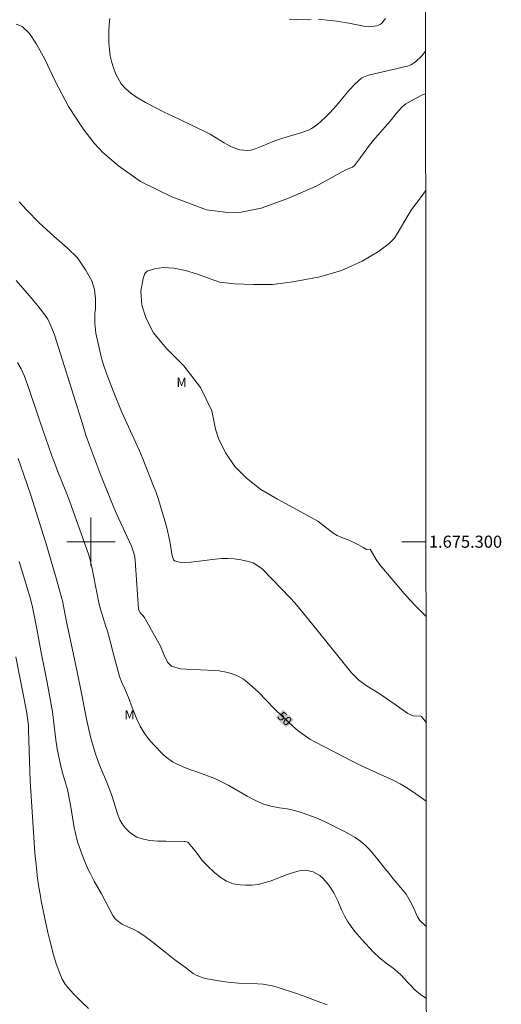
# Model space of a CAD drawing. Units: metres. Extents: x 289857 to 290372, y 1674905 to 1675470.
# Drawn here: x 290288 to 290368, y 1675223 to 1675386 of the extents above; entities that cross this region are included whole.
import ezdxf
from ezdxf.enums import TextEntityAlignment as Align

# ---------------------------------------------------------------- set-up
doc = ezdxf.new("R2010")
doc.units = ezdxf.units.M
doc.header["$MEASUREMENT"] = 0
for name, color, linetype, lineweight in [('Articulacao', 7, 'Continuous', 18), ('Coordenadas', 7, 'Continuous', 9), ('Malha_Coordenadas', 7, 'Continuous', 15), ('Topon_Curvas_Mestras_Masc', 255, 'Continuous', 9)]:
    doc.layers.add(name, color=color, linetype=linetype, lineweight=lineweight)
for name, color, linetype, lineweight, true_color in [('Curvas_Intermediarias', 7, 'Continuous', 9, 0x783c14), ('Curvas_Mestras', 7, 'Continuous', 20, 0x783c14), ('Topon_Curvas_Mestras', 7, 'Continuous', 9, 0x783c14), ('Topon_Vegetacao', 7, 'Continuous', 9, 0x00ff33)]:
    doc.layers.add(name, color=color, linetype=linetype, lineweight=lineweight, true_color=true_color)
doc.styles.add('Arial', font='arial.ttf', dxfattribs={"height": 1.5})

msp = doc.modelspace()

# ---------------------------------------------------------------- linework, layer by layer
at = {"layer": 'Articulacao', "flags": 128}
msp.add_lwpolyline([(289873.05, 1675464.47), (290355.29, 1675464.9), (290355.77, 1674910.64), (289873.56, 1674910.21), (289873.05, 1675464.47)], close=True, dxfattribs=at)
at = {"layer": 'Curvas_Intermediarias', "flags": 128}
for points, elevation in [([(290332.78, 1675386.42), (290333.99, 1675386.32), (290336.42, 1675386.45)], 51), ([(290337.64, 1675386.4), (290339.57, 1675386.21), (290340.62, 1675386.08), (290342.7, 1675385.74), (290345.42, 1675385.23), (290345.9, 1675385.18), (290347.31, 1675385.35), (290347.89, 1675385.57), (290348.16, 1675385.74), (290348.75, 1675386.53)], 51), ([(290287.63, 1675385.6), (290288.62, 1675385.22), (290289.81, 1675384.07), (290291, 1675382.3), (290292.35, 1675379.83), (290294.07, 1675376.18), (290296.28, 1675372), (290298.72, 1675368.28), (290300.52, 1675365.89), (290301.95, 1675364.36), (290304.54, 1675362.16), (290308.2, 1675359.59), (290313.37, 1675357.03), (290319.14, 1675354.87), (290322.61, 1675354.43), (290324.84, 1675354.52), (290328.19, 1675355.14), (290332.6, 1675356.76), (290337.28, 1675358.82), (290340.36, 1675360.49), (290341.57, 1675361.16), (290342.19, 1675361.48), (290342.67, 1675361.72), (290343.27, 1675361.97), (290343.64, 1675362.25), (290344.59, 1675363.55), (290346.11, 1675365.56), (290346.79, 1675366.42), (290347.5, 1675367.26), (290349.54, 1675369.53), (290350.57, 1675370.86), (290351.53, 1675371.93), (290352.13, 1675372.41), (290353.69, 1675373.28), (290354.89, 1675373.89), (290355.37, 1675374.09)], 49), ([(290355.44, 1675287.67), (290353.6, 1675289.52), (290352.89, 1675290.27), (290351.86, 1675291.41), (290348.12, 1675295.77), (290347.79, 1675296.18), (290347.18, 1675297.05), (290346.21, 1675298.78), (290345.6, 1675298.7), (290345.06, 1675299.03), (290344.3, 1675299.46), (290343.82, 1675299.68), (290343.31, 1675299.96), (290342.56, 1675300.3), (290341.66, 1675300.66), (290340.74, 1675301.05), (290340.01, 1675301.45), (290337.55, 1675303.41), (290334.02, 1675305.34), (290330.87, 1675307.03), (290328.14, 1675308.65), (290325.74, 1675310.48), (290323.83, 1675312.46), (290322.33, 1675314.65), (290321.19, 1675316.89), (290320.59, 1675318.61), (290319.98, 1675321.63), (290318.15, 1675325.52), (290315.38, 1675329.09), (290312.51, 1675331.96), (290310.38, 1675334.55), (290309.15, 1675336.92), (290308.4, 1675339.14), (290308.24, 1675341.45), (290308.67, 1675343.56), (290308.94, 1675344.37), (290309.29, 1675344.74), (290310.52, 1675345.11), (290311.97, 1675345.36), (290313.73, 1675345.24), (290315.63, 1675344.86), (290317.47, 1675344.32), (290319.28, 1675343.62), (290321.26, 1675342.94), (290323.77, 1675342.63), (290326.84, 1675342.55), (290330.04, 1675342.55), (290333.02, 1675342.91), (290334.62, 1675343.22), (290337.88, 1675343.81), (290341.48, 1675344.83), (290344.9, 1675346.42), (290347.58, 1675348.01), (290349.37, 1675349.31), (290350.2, 1675350.16), (290350.69, 1675350.94), (290352.49, 1675354), (290353.13, 1675354.99), (290353.81, 1675355.95), (290354.52, 1675356.9), (290355.38, 1675358.01)], 48), ([(290355.46, 1675270.1), (290354.69, 1675271.09), (290354.61, 1675271.13), (290353.35, 1675271.21), (290352.47, 1675271.56), (290350.37, 1675273.07), (290348.6, 1675274.28), (290347.71, 1675274.87), (290345.71, 1675276.13), (290344.32, 1675277.11), (290343.11, 1675278.3), (290337.66, 1675285.1), (290335.28, 1675288.02), (290333.73, 1675289.89), (290332.9, 1675290.79), (290330.04, 1675293.74), (290328.26, 1675295.59), (290326.86, 1675296.5), (290326.06, 1675296.74), (290324.79, 1675297), (290323.73, 1675297.16), (290322.68, 1675297.24), (290321.62, 1675297.22), (290320.56, 1675297.13), (290316.59, 1675296.6), (290315.08, 1675296.53), (290313.81, 1675296.86), (290313.66, 1675297.02), (290313.4, 1675297.92), (290313.16, 1675299.45), (290313.01, 1675300.32), (290312.62, 1675302.06), (290312.39, 1675302.92), (290311.47, 1675306.04), (290311.19, 1675306.96), (290310.72, 1675308.31), (290310.38, 1675309.2), (290308.58, 1675313.73), (290308.02, 1675315.05), (290307.45, 1675316.36), (290305.04, 1675321.56), (290303.68, 1675324.97), (290302.59, 1675327.83), (290302.08, 1675329.25), (290301.76, 1675330.34), (290300.81, 1675334.5), (290300.62, 1675336.15), (290300.67, 1675337.81), (290300.73, 1675338.45), (290300.73, 1675340.21), (290300.57, 1675341.73), (290300.12, 1675343.15), (290299.11, 1675344.99), (290297.75, 1675346.97), (290296.06, 1675348.61), (290293.84, 1675350.55), (290291.42, 1675352.75), (290289.38, 1675354.86), (290288.12, 1675356.24)], 49), ([(290355.49, 1675236.36), (290355.4, 1675236.42), (290354.41, 1675237.35), (290354.06, 1675237.94), (290353.45, 1675239.32), (290353.06, 1675240.13), (290352.18, 1675241.68), (290351.63, 1675242.38), (290350.04, 1675244.24), (290349.33, 1675245.1), (290348.63, 1675245.96), (290347.28, 1675247.7), (290346.45, 1675248.69), (290346.01, 1675249.17), (290345.39, 1675249.79), (290344.59, 1675250.49), (290343.71, 1675251.09), (290342.31, 1675251.88), (290338.65, 1675253.72), (290337.29, 1675254.33), (290334.96, 1675255.17), (290333.73, 1675255.55), (290332.46, 1675255.79), (290331.18, 1675256), (290329.79, 1675256.27), (290328.43, 1675256.65), (290327.15, 1675257.22), (290325.85, 1675257.93), (290322.83, 1675259.65), (290322.07, 1675260.07), (290320.5, 1675260.81), (290319.46, 1675261.24), (290318.76, 1675261.5), (290317.36, 1675262), (290316.49, 1675262.29), (290315.26, 1675262.74), (290314.06, 1675263.29), (290313.49, 1675263.61), (290312.44, 1675264.38), (290311.96, 1675264.82), (290310.38, 1675266.43), (290309.55, 1675267.38), (290308.79, 1675268.4), (290308.16, 1675269.49), (290307.61, 1675270.63), (290306.82, 1675272.56), (290306.21, 1675274.23), (290305.54, 1675275.78), (290305.11, 1675276.72), (290304.74, 1675277.7), (290303.69, 1675281.61), (290303.15, 1675283.74), (290302.75, 1675285.19), (290302.47, 1675285.96), (290302.01, 1675287.38), (290301.73, 1675288.3), (290301.47, 1675289.21), (290301.26, 1675290.14), (290301.06, 1675291.07), (290300.15, 1675295.81), (290299.87, 1675297.01), (290299.65, 1675297.79), (290298.74, 1675300.44), (290296.72, 1675305.96), (290296.1, 1675307.63), (290294.36, 1675312.02), (290293.95, 1675313.1), (290293.55, 1675314.2), (290291.56, 1675319.93), (290289.57, 1675325.82), (290288.93, 1675327.49), (290288.43, 1675328.58), (290287.87, 1675329.64)], 51), ([(290355.5, 1675224.44), (290355.45, 1675224.48), (290354.54, 1675225.12), (290353.63, 1675225.85), (290352.82, 1675226.68), (290352.35, 1675227.22), (290351.41, 1675228.24), (290350.74, 1675228.88), (290350.01, 1675229.46), (290348.88, 1675230.3), (290347.72, 1675231.2), (290346.79, 1675232.1), (290344.83, 1675234.22), (290343.7, 1675235.52), (290343.04, 1675236.35), (290342.45, 1675237.22), (290341.94, 1675238.14), (290341.49, 1675239.1), (290340.87, 1675240.58), (290340.2, 1675241.93), (290339.35, 1675243.18), (290338.38, 1675244.34), (290337.9, 1675244.76), (290336.8, 1675245.4), (290335.57, 1675245.67), (290334.48, 1675245.58), (290333.5, 1675245.3), (290332.63, 1675245.01), (290329.64, 1675243.86), (290328.65, 1675243.55), (290327.65, 1675243.32), (290326.63, 1675243.21), (290325.6, 1675243.18), (290324.74, 1675243.22), (290323.54, 1675243.4), (290322.42, 1675243.85), (290321.38, 1675244.5), (290320.44, 1675245.29), (290319.31, 1675246.36), (290318.47, 1675247.24), (290317.72, 1675248.19), (290317.18, 1675248.94), (290316.17, 1675250.21), (290316.03, 1675250.28), (290315.58, 1675250.4), (290315.42, 1675250.41), (290312.39, 1675250.44), (290311.07, 1675250.48), (290309.75, 1675250.6), (290308.46, 1675250.83), (290307.62, 1675251.15), (290306.51, 1675251.83), (290305.64, 1675252.66), (290305.18, 1675253.32), (290304.79, 1675254.02), (290304.38, 1675255.01), (290303.8, 1675256.97), (290303.38, 1675258.19), (290302.56, 1675260.31), (290301.71, 1675262.35), (290301.22, 1675263.62), (290300.77, 1675264.89), (290300.37, 1675266.19), (290300, 1675267.49), (290299.82, 1675268.21), (290299.37, 1675270.13), (290298.98, 1675272.06), (290298.49, 1675274.69), (290297.73, 1675278.47), (290296.75, 1675283.17), (290295.97, 1675286.74), (290295.28, 1675290.24), (290295.14, 1675290.79), (290294.24, 1675293.99), (290292.53, 1675299.79), (290292.15, 1675301.04), (290290.03, 1675307.71), (290288.91, 1675311.06), (290287.98, 1675313.77)], 52), ([(290339.08, 1675223.41), (290337.61, 1675223.96), (290335.13, 1675224.87), (290333.88, 1675225.3), (290331.16, 1675226.21), (290330.28, 1675226.47), (290329.4, 1675226.67), (290328.5, 1675226.79), (290327.59, 1675226.87), (290324.44, 1675226.98), (290323.14, 1675227.07), (290321.84, 1675227.25), (290318.93, 1675227.77), (290318.4, 1675227.89), (290317.39, 1675228.31), (290316.93, 1675228.6), (290315.64, 1675229.55), (290313.91, 1675230.83), (290312.22, 1675232.16), (290310.08, 1675233.86), (290308.76, 1675234.85), (290307.84, 1675235.45), (290306.87, 1675235.95), (290305.24, 1675236.67), (290305.11, 1675236.72), (290304.03, 1675237.62), (290303.64, 1675238.19), (290301.74, 1675241.75), (290300.56, 1675243.84), (290299.9, 1675245.06), (290299.5, 1675245.9), (290298.72, 1675247.77), (290298.26, 1675248.96), (290297.84, 1675250.17), (290297.66, 1675250.78), (290297.37, 1675252.02), (290297.25, 1675252.65), (290296.68, 1675256.13), (290296.47, 1675257.28), (290296.1, 1675259), (290295.8, 1675260.14), (290295.37, 1675261.62), (290295.08, 1675262.64), (290294.83, 1675263.67), (290294.62, 1675264.71), (290294.43, 1675265.76), (290294.21, 1675267.21), (290293.62, 1675271.84), (290293.31, 1675273.68), (290292.74, 1675276.72), (290291.7, 1675281.96), (290291.03, 1675285.58), (290290.35, 1675289.18), (290290.01, 1675290.54), (290289.85, 1675291.08), (290288.14, 1675296.7)], 53), ([(290299.58, 1675222.78), (290298.4, 1675223.93), (290297.25, 1675225.11), (290296.57, 1675225.83), (290295.73, 1675226.82), (290295.22, 1675227.65), (290294.77, 1675228.76), (290294.24, 1675230.19), (290293.81, 1675231.65), (290293.17, 1675234.05), (290292.86, 1675235.35), (290292.29, 1675237.96), (290291.78, 1675240.58), (290291.58, 1675241.71), (290291.39, 1675242.84), (290291.12, 1675244.71), (290291.02, 1675245.48), (290290.86, 1675247.02), (290290.74, 1675248.56), (290289.95, 1675260.44), (290289.89, 1675262.1), (290289.68, 1675268.85), (290289.64, 1675269.63), (290289.52, 1675270.8), (290289.34, 1675271.95), (290287.56, 1675280.94)], 54)]:
    msp.add_lwpolyline(points, dxfattribs=dict(at, elevation=elevation))
at = {"layer": 'Curvas_Mestras', "elevation": 50, "flags": 128}
for points in [[(290355.36, 1675381.12), (290355.36, 1675381.12), (290354.77, 1675380.34), (290353.66, 1675379.33), (290352.92, 1675378.88), (290352.37, 1675378.67), (290352.09, 1675378.59), (290345.93, 1675377.18), (290344.81, 1675376.72), (290343.66, 1675375.67), (290342.75, 1675374.71), (290341.89, 1675373.7), (290340.91, 1675372.48), (290340.2, 1675371.64), (290339.45, 1675370.83), (290339, 1675370.36), (290338, 1675369.42), (290337.29, 1675368.85), (290336.52, 1675368.36), (290335.98, 1675368.09), (290334.56, 1675367.56), (290333.37, 1675367.23), (290332.29, 1675366.9), (290331.22, 1675366.56), (290330.17, 1675366.18), (290329.12, 1675365.77), (290327.19, 1675364.97), (290326.54, 1675364.78), (290325.89, 1675364.68), (290324.56, 1675364.84), (290323.26, 1675365.33), (290322.05, 1675365.99), (290320.63, 1675366.88), (290319.74, 1675367.39), (290318.83, 1675367.86), (290317.91, 1675368.31), (290314.92, 1675369.7), (290313.53, 1675370.37), (290312.14, 1675371.06), (290309.04, 1675372.65), (290307.55, 1675373.51), (290306.62, 1675374.16), (290305.76, 1675374.9), (290304.99, 1675375.74), (290304.16, 1675377.21), (290303.78, 1675378.22), (290303.44, 1675379.27), (290303.19, 1675380.34), (290303.05, 1675381.43), (290302.98, 1675382.53), (290302.98, 1675384.54), (290303.01, 1675385.55), (290303.1, 1675386.55)], [(290287.62, 1675343.19), (290289.82, 1675340.67), (290291.21, 1675339), (290292.19, 1675337.77), (290292.84, 1675336.78), (290293.38, 1675335.73), (290293.83, 1675334.64), (290294.02, 1675334.07), (290298.63, 1675319.31), (290299.18, 1675317.62), (290299.77, 1675315.95), (290301.56, 1675311.14), (290303.29, 1675306.85), (290304.06, 1675305.02), (290304.6, 1675303.8), (290306.69, 1675299.27), (290307.12, 1675298.09), (290307.24, 1675297.47), (290307.37, 1675296.1), (290307.87, 1675288.85), (290308.15, 1675288.26), (290308.62, 1675287.73), (290308.9, 1675287.35), (290309.02, 1675287.15), (290311.24, 1675283.21), (290311.45, 1675282.81), (290312.13, 1675281.21), (290312.67, 1675280.08), (290313.34, 1675279.42), (290314.81, 1675278.95), (290315.77, 1675278.9), (290320.51, 1675278.72), (290321.24, 1675278.66), (290322.67, 1675278.38), (290324.15, 1675277.87), (290325.25, 1675277.25), (290326.25, 1675276.45), (290327.19, 1675275.59), (290327.65, 1675275.14), (290330.35, 1675272.41), (290331.87, 1675270.93), (290333.44, 1675269.51), (290334.31, 1675268.74), (290335.05, 1675268.14), (290336.25, 1675267.35), (290337.08, 1675266.87), (290343.21, 1675263.7), (290344.78, 1675262.94), (290348.4, 1675261.29), (290350.01, 1675260.55), (290351.17, 1675259.94), (290352.3, 1675259.27), (290353.4, 1675258.55), (290355.47, 1675257.08)]]:
    msp.add_lwpolyline(points, dxfattribs=at)
at = {"layer": 'Malha_Coordenadas', "flags": 128}
for points in [[(290300, 1675304), (290300, 1675296)], [(290304, 1675300), (290296, 1675300)], [(290355.43, 1675300), (290351.43, 1675300)]]:
    msp.add_lwpolyline(points, dxfattribs=at)
at = {"layer": 'Topon_Curvas_Mestras_Masc'}
msp.add_solid([(290330.55, 1675270.9, 50), (290332.33, 1675269.24, 50), (290331.78, 1675272.22, 50), (290333.56, 1675270.56, 50)], dxfattribs=at)

# ---------------------------------------------------------------- texts
at = {"layer": 'Coordenadas', "style": 'Arial'}
msp.add_text('1.675.300', height=2, dxfattribs=at).set_placement((290355.93, 1675300), align=Align.MIDDLE_LEFT)
at = {"layer": 'Topon_Curvas_Mestras', "style": 'Arial'}
msp.add_text('50', height=1.5, rotation=317.0244, dxfattribs=at).set_placement((290332.08, 1675270.74, 50), align=Align.MIDDLE_CENTER)
at = {"layer": 'Topon_Vegetacao', "style": 'Arial'}
for p in [(290314.17, 1675325.61), (290305.56, 1675270.62)]:
    msp.add_text('M', height=1.5, dxfattribs=at).set_placement(p)

doc.saveas('drawing.dxf')
